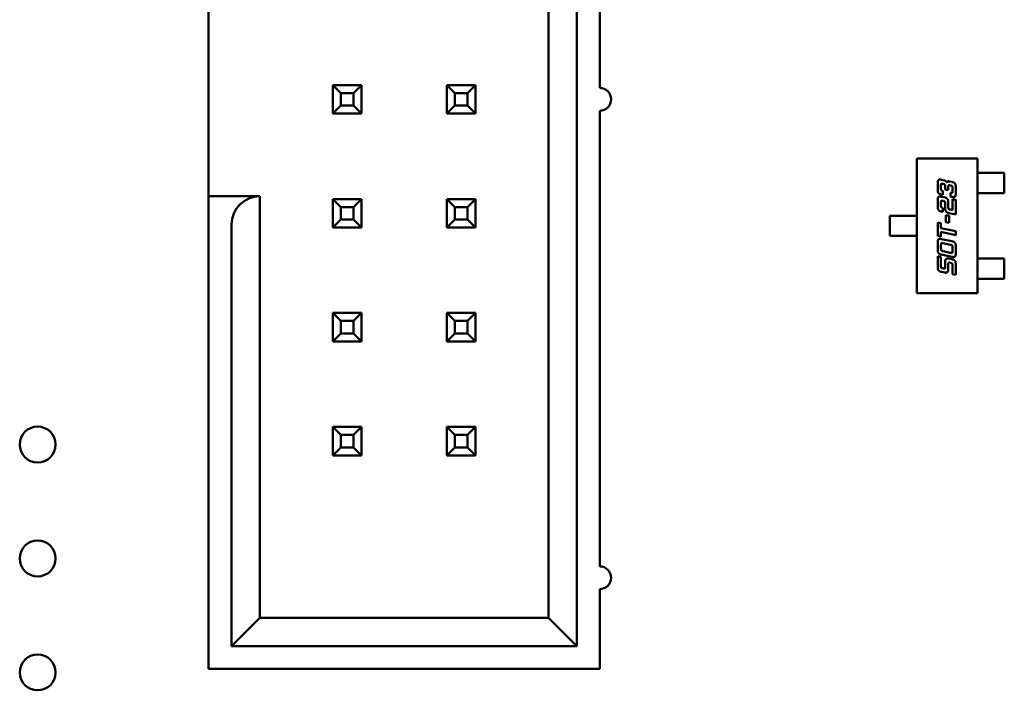
# Model space of a CAD drawing. Units: inches. Extents: x 5 to 215, y 2 to 167.
# Drawn here: x 134 to 135, y 123 to 123 of the extents above; entities that cross this region are included whole.
import ezdxf

# ---------------------------------------------------------------- set-up
doc = ezdxf.new("R2010")
doc.units = ezdxf.units.IN
doc.header["$LTSCALE"] = 10
doc.header["$MEASUREMENT"] = 0
doc.layers.add('Visible (ANSI)', color=7, linetype='Continuous', lineweight=50)

msp = doc.modelspace()

# ---------------------------------------------------------------- linework, layer by layer
at = {"layer": 'Visible (ANSI)'}
for p, q in [((134.54757, 122.79975), (134.54757, 123.75975)), ((134.52257, 123.73475), (134.52257, 122.82475)), ((134.56757, 123.28975), (134.56757, 123.68975)), ((134.22457, 123.19475), (134.22457, 123.36375)), ((134.33357, 123.29225), (134.33357, 123.26725)), ((134.34057, 123.28525), (134.33357, 123.29225)), ((134.35857, 123.29225), (134.33357, 123.29225)), ((134.35157, 123.28525), (134.35857, 123.29225)), ((134.35857, 123.26725), (134.35857, 123.29225)), ((134.43357, 123.29225), (134.43357, 123.26725)), ((134.44057, 123.28525), (134.43357, 123.29225)), ((134.45857, 123.29225), (134.43357, 123.29225)), ((134.45157, 123.28525), (134.45857, 123.29225)), ((134.45857, 123.26725), (134.45857, 123.29225)), ((134.34057, 123.27425), (134.34057, 123.28525)), ((134.34057, 123.28525), (134.35157, 123.28525)), ((134.35157, 123.28525), (134.35157, 123.27425)), ((134.44057, 123.27425), (134.44057, 123.28525)), ((134.44057, 123.28525), (134.45157, 123.28525)), ((134.45157, 123.28525), (134.45157, 123.27425)), ((134.34057, 123.27425), (134.33357, 123.26725)), ((134.35157, 123.27425), (134.34057, 123.27425)), ((134.35157, 123.27425), (134.35857, 123.26725)), ((134.44057, 123.27425), (134.43357, 123.26725)), ((134.45157, 123.27425), (134.44057, 123.27425)), ((134.45157, 123.27425), (134.45857, 123.26725)), ((134.56757, 122.86975), (134.56757, 123.26975)), ((134.33357, 123.26725), (134.35857, 123.26725)), ((134.43357, 123.26725), (134.45857, 123.26725)), ((134.8457, 123.2278), (134.89885, 123.2278)), ((134.8457, 123.10968), (134.8457, 123.2278)), ((134.89885, 123.2278), (134.89885, 123.10968)), ((134.8674, 123.20916), (134.87002, 123.20861)), ((134.87389, 123.20777), (134.87652, 123.20724)), ((134.89885, 123.2152), (134.90136, 123.2152)), ((134.90136, 123.2152), (134.90323, 123.2152)), ((134.90323, 123.2152), (134.91021, 123.2152)), ((134.91208, 123.2152), (134.91021, 123.2152)), ((134.92247, 123.2152), (134.91208, 123.2152)), ((134.92247, 123.19748), (134.92247, 123.2152)), ((134.86405, 123.20077), (134.86405, 123.20597)), ((134.86689, 123.20412), (134.86689, 123.20144)), ((134.86889, 123.20551), (134.86854, 123.20559)), ((134.86854, 123.19927), (134.86854, 123.19592)), ((134.87054, 123.20065), (134.87054, 123.20334)), ((134.87337, 123.20006), (134.87054, 123.20065)), ((134.87337, 123.20339), (134.87337, 123.20006)), ((134.87539, 123.20412), (134.87502, 123.2042)), ((134.87705, 123.19927), (134.87705, 123.20196)), ((134.87987, 123.2026), (134.87987, 123.1974)), ((134.22457, 123.16947), (134.22457, 123.19475)), ((134.26957, 123.19475), (134.22457, 123.19475)), ((134.26957, 122.82475), (134.26957, 123.19475)), ((134.35857, 123.19225), (134.33357, 123.19225)), ((134.33357, 123.19225), (134.33357, 123.16725)), ((134.34057, 123.18525), (134.33357, 123.19225)), ((134.35157, 123.18525), (134.35857, 123.19225)), ((134.35857, 123.16725), (134.35857, 123.19225)), ((134.45857, 123.19225), (134.43357, 123.19225)), ((134.43357, 123.19225), (134.43357, 123.16725)), ((134.44057, 123.18525), (134.43357, 123.19225)), ((134.45157, 123.18525), (134.45857, 123.19225)), ((134.45857, 123.16725), (134.45857, 123.19225)), ((134.86405, 123.18585), (134.86405, 123.19105)), ((134.86854, 123.19592), (134.8674, 123.19614)), ((134.8674, 123.19427), (134.87054, 123.1936)), ((134.86889, 123.19057), (134.86854, 123.19067)), ((134.87539, 123.19444), (134.87539, 123.19782)), ((134.87652, 123.19422), (134.87539, 123.19444)), ((134.87705, 123.19222), (134.87987, 123.1916)), ((134.87705, 123.18253), (134.87705, 123.19222)), ((134.87987, 123.1916), (134.87987, 123.17858)), ((134.89885, 123.19748), (134.90136, 123.19748)), ((134.90323, 123.19748), (134.90136, 123.19748)), ((134.90323, 123.19748), (134.91021, 123.19748)), ((134.91021, 123.19748), (134.91208, 123.19748)), ((134.91208, 123.19748), (134.92247, 123.19748)), ((134.34057, 123.17425), (134.34057, 123.18525)), ((134.34057, 123.18525), (134.35157, 123.18525)), ((134.35157, 123.18525), (134.35157, 123.17425)), ((134.44057, 123.17425), (134.44057, 123.18525)), ((134.44057, 123.18525), (134.45157, 123.18525)), ((134.45157, 123.18525), (134.45157, 123.17425)), ((134.86689, 123.18918), (134.86689, 123.1865)), ((134.86854, 123.18435), (134.86854, 123.181)), ((134.87054, 123.18383), (134.87054, 123.18842)), ((134.87337, 123.18925), (134.87337, 123.18448)), ((134.87502, 123.18298), (134.87705, 123.18253)), ((134.34057, 123.17425), (134.33357, 123.16725)), ((134.35157, 123.17425), (134.34057, 123.17425)), ((134.35157, 123.17425), (134.35857, 123.16725)), ((134.44057, 123.17425), (134.43357, 123.16725)), ((134.45157, 123.17425), (134.44057, 123.17425)), ((134.45157, 123.17425), (134.45857, 123.16725)), ((134.82208, 123.1776), (134.83188, 123.1776)), ((134.82208, 123.15988), (134.82208, 123.1776)), ((134.83374, 123.1776), (134.83188, 123.1776)), ((134.83374, 123.1776), (134.8413, 123.1776)), ((134.8413, 123.1776), (134.84315, 123.1776)), ((134.8457, 123.1776), (134.84315, 123.1776)), ((134.86854, 123.181), (134.8674, 123.18125)), ((134.8711, 123.17815), (134.87397, 123.17753)), ((134.8711, 123.17201), (134.8711, 123.17815)), ((134.87987, 123.17858), (134.87389, 123.17987)), ((134.87397, 123.17753), (134.87397, 123.1714)), ((134.22457, 123.16975), (134.22457, 122.77975)), ((134.24457, 123.16975), (134.24457, 122.79975)), ((134.33357, 123.16725), (134.35857, 123.16725)), ((134.43357, 123.16725), (134.45857, 123.16725)), ((134.86405, 123.17168), (134.86689, 123.17109)), ((134.86405, 123.15996), (134.86405, 123.17168)), ((134.86689, 123.17109), (134.86689, 123.16673)), ((134.86689, 123.16673), (134.87987, 123.16396)), ((134.87397, 123.1714), (134.8711, 123.17201)), ((134.83188, 123.15988), (134.82208, 123.15988)), ((134.83188, 123.15988), (134.83374, 123.15988)), ((134.83374, 123.15988), (134.8413, 123.15988)), ((134.84315, 123.15988), (134.8413, 123.15988)), ((134.8457, 123.15988), (134.84315, 123.15988)), ((134.86689, 123.15936), (134.86405, 123.15996)), ((134.86689, 123.16336), (134.86689, 123.15936)), ((134.87987, 123.16059), (134.86689, 123.16336)), ((134.86745, 123.15711), (134.87652, 123.15516)), ((134.87987, 123.16396), (134.87987, 123.16059)), ((134.8641, 123.14807), (134.8641, 123.15391)), ((134.86694, 123.15206), (134.86694, 123.14874)), ((134.87539, 123.15209), (134.86859, 123.15351)), ((134.87705, 123.14659), (134.87705, 123.14992)), ((134.87987, 123.15056), (134.87987, 123.14472)), ((134.86405, 123.14202), (134.86689, 123.14143)), ((134.86405, 123.1329), (134.86405, 123.14202)), ((134.86689, 123.14143), (134.86689, 123.1336)), ((134.87652, 123.14151), (134.86745, 123.14344)), ((134.86859, 123.14656), (134.87539, 123.14511)), ((134.87389, 123.13993), (134.87652, 123.13937)), ((134.89885, 123.14), (134.90136, 123.14)), ((134.90136, 123.14), (134.90323, 123.14)), ((134.90323, 123.14), (134.91021, 123.14)), ((134.91208, 123.14), (134.91021, 123.14)), ((134.91208, 123.14), (134.92247, 123.14)), ((134.92247, 123.14), (134.92247, 123.12228)), ((134.86854, 123.13142), (134.86889, 123.13135)), ((134.87054, 123.1328), (134.87054, 123.13739)), ((134.87337, 123.13555), (134.87337, 123.13075)), ((134.87539, 123.13628), (134.87502, 123.13635)), ((134.87705, 123.12625), (134.87705, 123.13412)), ((134.87987, 123.13475), (134.87987, 123.12563)), ((134.87054, 123.12763), (134.8674, 123.1283)), ((134.87987, 123.12563), (134.87705, 123.12625)), ((134.89885, 123.12228), (134.90136, 123.12228)), ((134.90323, 123.12228), (134.90136, 123.12228)), ((134.90323, 123.12228), (134.91021, 123.12228)), ((134.91021, 123.12228), (134.91208, 123.12228)), ((134.92247, 123.12228), (134.91208, 123.12228)), ((134.89885, 123.10968), (134.8457, 123.10968)), ((134.35857, 123.09225), (134.33357, 123.09225)), ((134.33357, 123.09225), (134.33357, 123.06725)), ((134.34057, 123.08525), (134.33357, 123.09225)), ((134.35157, 123.08525), (134.35857, 123.09225)), ((134.35857, 123.06725), (134.35857, 123.09225)), ((134.45857, 123.09225), (134.43357, 123.09225)), ((134.43357, 123.09225), (134.43357, 123.06725)), ((134.44057, 123.08525), (134.43357, 123.09225)), ((134.45157, 123.08525), (134.45857, 123.09225)), ((134.45857, 123.06725), (134.45857, 123.09225)), ((134.34057, 123.07425), (134.34057, 123.08525)), ((134.34057, 123.08525), (134.35157, 123.08525)), ((134.35157, 123.08525), (134.35157, 123.07425)), ((134.44057, 123.07425), (134.44057, 123.08525)), ((134.44057, 123.08525), (134.45157, 123.08525)), ((134.45157, 123.08525), (134.45157, 123.07425)), ((134.34057, 123.07425), (134.33357, 123.06725)), ((134.35157, 123.07425), (134.34057, 123.07425)), ((134.35157, 123.07425), (134.35857, 123.06725)), ((134.44057, 123.07425), (134.43357, 123.06725)), ((134.45157, 123.07425), (134.44057, 123.07425)), ((134.45157, 123.07425), (134.45857, 123.06725)), ((134.33357, 123.06725), (134.35857, 123.06725)), ((134.43357, 123.06725), (134.45857, 123.06725)), ((134.35857, 122.99225), (134.33357, 122.99225)), ((134.33357, 122.99225), (134.33357, 122.96725)), ((134.34057, 122.98525), (134.33357, 122.99225)), ((134.35157, 122.98525), (134.35857, 122.99225)), ((134.35857, 122.96725), (134.35857, 122.99225)), ((134.45857, 122.99225), (134.43357, 122.99225)), ((134.43357, 122.99225), (134.43357, 122.96725)), ((134.44057, 122.98525), (134.43357, 122.99225)), ((134.45157, 122.98525), (134.45857, 122.99225)), ((134.45857, 122.96725), (134.45857, 122.99225)), ((134.34057, 122.97425), (134.34057, 122.98525)), ((134.34057, 122.98525), (134.35157, 122.98525)), ((134.35157, 122.98525), (134.35157, 122.97425)), ((134.44057, 122.97425), (134.44057, 122.98525)), ((134.44057, 122.98525), (134.45157, 122.98525)), ((134.45157, 122.98525), (134.45157, 122.97425)), ((134.34057, 122.97425), (134.33357, 122.96725)), ((134.33357, 122.96725), (134.35857, 122.96725)), ((134.35157, 122.97425), (134.34057, 122.97425)), ((134.35157, 122.97425), (134.35857, 122.96725)), ((134.44057, 122.97425), (134.43357, 122.96725)), ((134.43357, 122.96725), (134.45857, 122.96725)), ((134.45157, 122.97425), (134.44057, 122.97425)), ((134.45157, 122.97425), (134.45857, 122.96725)), ((134.56757, 122.77975), (134.56757, 122.84975)), ((134.26957, 122.82475), (134.24457, 122.79975)), ((134.52257, 122.82475), (134.26957, 122.82475)), ((134.54757, 122.79975), (134.52257, 122.82475)), ((134.24457, 122.79975), (134.54757, 122.79975)), ((134.22457, 122.77975), (134.56757, 122.77975))]:
    msp.add_line(p, q, dxfattribs=at)
for centre in [(134.07457, 122.97674), (134.07457, 122.87674), (134.07457, 122.77674)]:
    msp.add_circle(centre, 0.01575, dxfattribs=at)
for centre, radius, start, end in [((134.56757, 123.27975), 0.01, 270, 90), ((134.26957, 123.16975), 0.025, 90, 180), ((134.56757, 122.85975), 0.01, 270, 90)]:
    msp.add_arc(centre, radius, start, end, dxfattribs=at)
for points in [[(134.86405, 123.20597), (134.86405, 123.20787), (134.8648, 123.20935), (134.8659, 123.20935)], [(134.8659, 123.20935), (134.8665, 123.20935), (134.8674, 123.20916)], [(134.87002, 123.20861), (134.87064, 123.20846), (134.87175, 123.20743), (134.87197, 123.20686)], [(134.87197, 123.20686), (134.8725, 123.20782), (134.87355, 123.20782)], [(134.87355, 123.20782), (134.87372, 123.20782), (134.87389, 123.20777)], [(134.8674, 123.19614), (134.86532, 123.19659), (134.86405, 123.19841), (134.86405, 123.20077)], [(134.86694, 123.20514), (134.86689, 123.20492), (134.86689, 123.20412)], [(134.86689, 123.20144), (134.86689, 123.20031), (134.86728, 123.19984)], [(134.86763, 123.20571), (134.86709, 123.20571), (134.86694, 123.20514)], [(134.86728, 123.19984), (134.8676, 123.19947), (134.86854, 123.19927)], [(134.86854, 123.20559), (134.86792, 123.20571), (134.86763, 123.20571)], [(134.87054, 123.20334), (134.87054, 123.20449), (134.87005, 123.20526), (134.86889, 123.20551)], [(134.87412, 123.20432), (134.87337, 123.20432), (134.87337, 123.20339)], [(134.87502, 123.2042), (134.8744, 123.20432), (134.87412, 123.20432)], [(134.87705, 123.20196), (134.87705, 123.20312), (134.87652, 123.20389), (134.87539, 123.20412)], [(134.87625, 123.19769), (134.87672, 123.19769), (134.87705, 123.19836), (134.87705, 123.19927)], [(134.87652, 123.20724), (134.8786, 123.20679), (134.87987, 123.20497), (134.87987, 123.2026)], [(134.86405, 123.19105), (134.86405, 123.19298), (134.8644, 123.19367)], [(134.8644, 123.19367), (134.8648, 123.19445), (134.8659, 123.19445)], [(134.8659, 123.19445), (134.86647, 123.19445), (134.8674, 123.19427)], [(134.86763, 123.19079), (134.86709, 123.19079), (134.86694, 123.19022)], [(134.86854, 123.19067), (134.86792, 123.19079), (134.86763, 123.19079)], [(134.87032, 123.1899), (134.87005, 123.19035), (134.86889, 123.19057)], [(134.87054, 123.1936), (134.87165, 123.19335), (134.87244, 123.19237)], [(134.87244, 123.19237), (134.87337, 123.19115), (134.87337, 123.18925)], [(134.87539, 123.19782), (134.87597, 123.19769), (134.87625, 123.19769)], [(134.87803, 123.19402), (134.87744, 123.19402), (134.87652, 123.19422)], [(134.87987, 123.1974), (134.87987, 123.1955), (134.87914, 123.19402), (134.87803, 123.19402)], [(134.86467, 123.18263), (134.86405, 123.1835), (134.86405, 123.18585)], [(134.8674, 123.18125), (134.86532, 123.1817), (134.86467, 123.18263)], [(134.86694, 123.19022), (134.86689, 123.18997), (134.86689, 123.18918)], [(134.86689, 123.1865), (134.86689, 123.1847), (134.86854, 123.18435)], [(134.87054, 123.18842), (134.87054, 123.18958), (134.87032, 123.1899)], [(134.87192, 123.1808), (134.87054, 123.18192), (134.87054, 123.18383)], [(134.87337, 123.18448), (134.87337, 123.18374), (134.87407, 123.18317), (134.87502, 123.18298)], [(134.87389, 123.17987), (134.87275, 123.18012), (134.87192, 123.1808)], [(134.8641, 123.15391), (134.8641, 123.15581), (134.86487, 123.15731), (134.86595, 123.15731)], [(134.86595, 123.15731), (134.86655, 123.15731), (134.86745, 123.15711)], [(134.86745, 123.14344), (134.86539, 123.14388), (134.8641, 123.14571), (134.8641, 123.14807)], [(134.86702, 123.15309), (134.86694, 123.15284), (134.86694, 123.15206)], [(134.86694, 123.14874), (134.86694, 123.14757), (134.86717, 123.14724)], [(134.8677, 123.15366), (134.86717, 123.15366), (134.86702, 123.15309)], [(134.86859, 123.15351), (134.868, 123.15366), (134.8677, 123.15366)], [(134.87705, 123.14992), (134.87705, 123.15107), (134.87652, 123.15184), (134.87539, 123.15209)], [(134.87652, 123.15516), (134.8786, 123.15474), (134.87987, 123.15292), (134.87987, 123.15056)], [(134.86717, 123.14724), (134.86745, 123.14681), (134.86859, 123.14656)], [(134.87054, 123.13739), (134.87054, 123.14002), (134.873, 123.14002)], [(134.873, 123.14002), (134.87345, 123.14002), (134.87389, 123.13993)], [(134.87539, 123.14511), (134.87599, 123.14499), (134.87628, 123.14499)], [(134.87628, 123.14499), (134.87685, 123.14499), (134.87697, 123.14556)], [(134.87803, 123.14132), (134.87744, 123.14132), (134.87652, 123.14151)], [(134.87652, 123.13937), (134.8786, 123.13892), (134.87987, 123.13712), (134.87987, 123.13475)], [(134.87697, 123.14556), (134.87705, 123.1458), (134.87705, 123.14659)], [(134.87951, 123.14211), (134.87912, 123.14132), (134.87803, 123.14132)], [(134.87987, 123.14472), (134.87987, 123.14282), (134.87951, 123.14211)], [(134.8674, 123.1283), (134.86532, 123.12874), (134.86405, 123.13057), (134.86405, 123.1329)], [(134.86689, 123.1336), (134.86689, 123.13244), (134.86712, 123.1321)], [(134.86712, 123.1321), (134.8674, 123.13167), (134.86854, 123.13142)], [(134.86889, 123.13135), (134.8695, 123.13123), (134.8698, 123.13123)], [(134.8698, 123.13123), (134.87034, 123.13123), (134.87049, 123.1318)], [(134.87049, 123.1318), (134.87054, 123.13202), (134.87054, 123.1328)], [(134.87337, 123.13075), (134.87337, 123.1291), (134.87263, 123.12827)], [(134.87412, 123.13648), (134.87337, 123.13648), (134.87337, 123.13555)], [(134.87502, 123.13635), (134.8744, 123.13648), (134.87412, 123.13648)], [(134.87682, 123.13559), (134.87652, 123.13603), (134.87539, 123.13628)], [(134.87705, 123.13412), (134.87705, 123.13527), (134.87682, 123.13559)], [(134.87105, 123.12758), (134.8708, 123.12758), (134.87054, 123.12763)], [(134.87263, 123.12827), (134.87202, 123.12758), (134.87105, 123.12758)]]:
    msp.add_open_spline(points, degree=2, dxfattribs=at)

doc.saveas('drawing.dxf')
